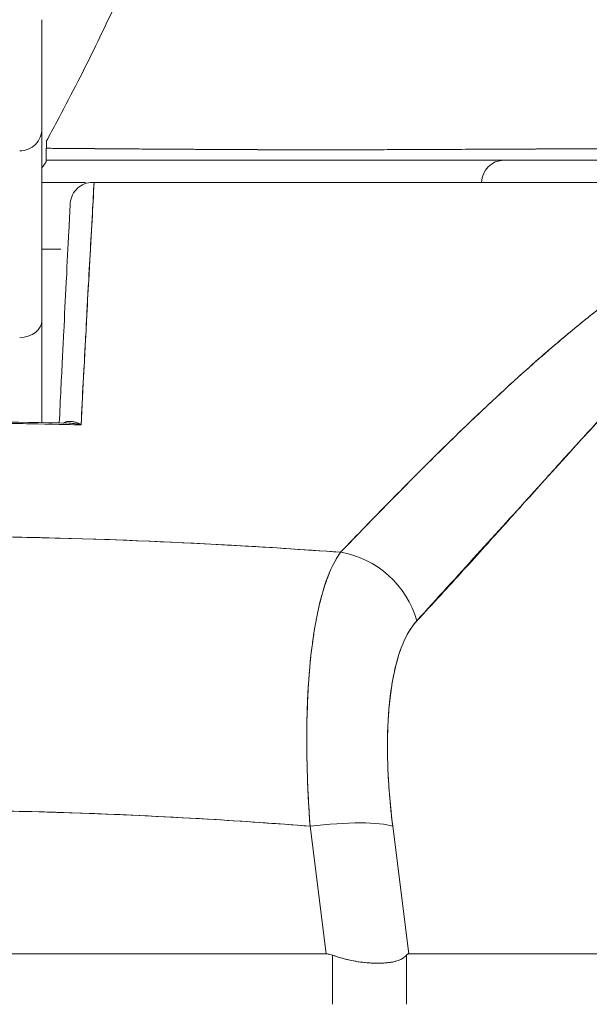
# Model space of a CAD drawing. Units: inches. Extents: x 20 to 493, y 9 to 304.
# Drawn here: x 216 to 217, y 94 to 95 of the extents above; entities that cross this region are included whole.
import ezdxf

# ---------------------------------------------------------------- set-up
doc = ezdxf.new("R2010")
doc.units = ezdxf.units.IN
doc.header["$LTSCALE"] = 30
doc.header["$MEASUREMENT"] = 0
doc.layers.get('0').update_dxf_attribs({"lineweight": 0})
doc.layers.add('Dimension (ANSI)', color=7, linetype='Continuous', lineweight=5)
doc.layers.add('Visible (ANSI)', color=7, linetype='Continuous', lineweight=5)
doc.styles.add('Note Text (ANSI)', font='tahoma.ttf')
doc.dimstyles.new('Default (ANSI)', dxfattribs={"dimscale": 30, "dimtxt": 0.07, "dimasz": 0.07, "dimexe": 0.125, "dimexo": 0.0625, "dimgap": 0.031496, "dimtad": 0, "dimtih": 1, "dimtoh": 1, "dimrnd": 1e-08, "dimzin": 0, "dimdsep": 46, "dimtxsty": 'Note Text (ANSI)', "dimblk": 'Filled-1', "dimcen": 0.09, "dimdle": 0.393701, "dimclrd": 256, "dimclre": 256, "dimclrt": 256, "dimadec": 0, "dimazin": 0, "dimtfac": 0.928571, "dimtofl": 0, "dimtmove": 0, "dimatfit": 3, "dimfxl": 1, "dimtolj": 1, "dimtzin": 0, "dimlwd": -1, "dimlwe": -1, "dimarcsym": 0})

# ---------------------------------------------------------------- blocks, each defined once
blk = doc.blocks.new('Filled-1')
at = {"color": 0}
for p, q in [((0, 0), (-1, 0.17857)), ((-1, 0.17857), (-1, -0.17857)), ((-1, 0), (0, 0)), ((-1, -0.17857), (0, 0))]:
    blk.add_line(p, q, dxfattribs=at)
at = {"color": 0, "flags": 128}
blk.add_lwpolyline([(-1, -0.17857), (0, 0), (-1, 0.17857), (-1, -0.17857)], dxfattribs=at)
at = {"color": 0}
blk.add_solid([(-1, -0.17857), (0, 0), (-1, 0.17857), (-1, -0.17857)], dxfattribs=at)
blk = doc.blocks.new('*D22')
at = {"layer": 'Defpoints', "color": 0, "transparency": 16777216}
for p in [(249.02781, 100.56207), (213.71531, 93.63107), (249.02781, 93.63107)]:
    blk.add_point(p, dxfattribs=at)
at = {"layer": 'Dimension (ANSI)', "transparency": 16777216}
for p, q in [((213.71531, 95.50607), (213.71531, 104.31207)), ((249.02781, 95.50607), (249.02781, 104.31207)), ((215.81531, 100.56207), (221.62966, 100.56207)), ((246.92781, 100.56207), (241.11345, 100.56207))]:
    blk.add_line(p, q, dxfattribs=at)
at = {"layer": 'Dimension (ANSI)', "transparency": 16777216, "xscale": 2.100000008940696, "yscale": 2.100000008940696, "zscale": 2.100000008940696, "rotation": 180}
blk.add_blockref('Filled-1', (213.71531, 100.56207), dxfattribs=at)
at = {"layer": 'Dimension (ANSI)', "transparency": 16777216, "xscale": 2.100000008940696, "yscale": 2.100000008940696, "zscale": 2.100000008940696}
blk.add_blockref('Filled-1', (249.02781, 100.56207), dxfattribs=at)
at = {"layer": 'Dimension (ANSI)', "transparency": 16777216, "insert": (231.37156, 100.56207), "char_height": 2.1, "attachment_point": 5, "style": 'Note Text (ANSI)'}
blk.add_mtext('\\A1;\\fTahoma|b0|i0;\\H2.1000;35.31\\P\\fTahoma|b0|i0;\\H2.1000;DOOR WIDTH', dxfattribs=at)

msp = doc.modelspace()

# ---------------------------------------------------------------- linework, layer by layer
at = {"layer": 'Visible (ANSI)'}
for p, q in [((216.23067, 94.63483), (216.23067, 94.73143)), ((216.23067, 94.63483), (216.23067, 94.73143)), ((216.23067, 94.46497), (216.23067, 94.63483)), ((216.6075, 94.61654), (216.6075, 94.61656)), ((216.6075, 94.61656), (216.6075, 94.61654)), ((216.46689, 94.61613), (216.46689, 94.61613)), ((216.49527, 94.61614), (216.49527, 94.61615)), ((216.49527, 94.61615), (216.49527, 94.61614)), ((216.26924, 94.58717), (216.23067, 94.58717)), ((216.27551, 94.58717), (216.27412, 94.58717)), ((216.27551, 94.58717), (216.27687, 94.58717)), ((216.27689, 94.58717), (216.94308, 94.58717)), ((216.94308, 94.58717), (216.27689, 94.58717)), ((216.24743, 94.52811), (216.23067, 94.52811)), ((216.23067, 94.37434), (216.23067, 94.46497)), ((216.23067, 94.46497), (216.23067, 94.37434)), ((216.69264, 94.44937), (216.69264, 94.44937)), ((216.24544, 94.37282), (216.24545, 94.37282)), ((216.24546, 94.37282), (216.24546, 94.37282)), ((216.24952, 94.37273), (216.24952, 94.37273)), ((216.30766, 94.26997), (216.30766, 94.26997)), ((216.32219, 94.26939), (216.32219, 94.26939)), ((216.42266, 94.26427), (216.42266, 94.26427)), ((216.33398, 94.02532), (216.33398, 94.02533)), ((216.48253, 93.90348), (216.4684, 94.01665)), ((216.4684, 94.01665), (216.48253, 93.90348)), ((216.55579, 93.90348), (216.54165, 94.01665)), ((216.54165, 94.01665), (216.55578, 93.90348)), ((216.55153, 93.93756), (216.55153, 93.93756)), ((215.73759, 93.90348), (216.48253, 93.90348)), ((216.48253, 93.90348), (215.73759, 93.90348)), ((216.48812, 93.85882), (216.48812, 93.9024)), ((216.48812, 93.9024), (216.48812, 93.85882)), ((216.55393, 93.85882), (216.55393, 93.9024)), ((216.55393, 93.9024), (216.55393, 93.85882)), ((216.55579, 93.90348), (217.04911, 93.90348)), ((217.04911, 93.90348), (216.55579, 93.90348))]:
    msp.add_line(p, q, dxfattribs=at)
for centre, start, end in [((216.21098, 94.63483), 270, 0.00029), ((216.64012, 94.58717), 90, 180)]:
    msp.add_arc(centre, 0.01969, start, end, dxfattribs=at)
for centre, major_axis, ratio, start_param, end_param in [((216.2346, 94.6082), (0, 0.12731), 0.000028, 4.785202, 4.833185), ((216.27617, 94.58717), (0.00655, 0), 0.000551, 4.61158, 4.823128), ((216.21098, 94.46497), (0.01969, 0), 0.765674, 4.712389, 6.283185), ((216.32734, 94.2691), (-0.01968, 0.00007), 0.939169, 6.239618, 6.239818), ((216.48981, 94.18495), (0.05766, -0.05362), 0.918772, 0.973869, 2.204782), ((216.48981, 94.18495), (-0.05766, 0.05362), 0.918775, 4.115457, 5.346373), ((216.46849, 94.00298), (0.07813, 0.00976), 0.172501, 0.337877, 1.550522), ((216.46849, 94.00298), (0.07813, 0.00976), 0.172501, 0.337876, 1.550522)]:
    msp.add_ellipse(centre, major_axis=major_axis, ratio=ratio, start_param=start_param, end_param=end_param, dxfattribs=at)
for points, knots in [([(216.2346, 94.62354), (216.23776, 94.62934), (216.24087, 94.63512), (216.24395, 94.64091), (216.25523, 94.66209), (216.26602, 94.6832), (216.27631, 94.70415), (216.28659, 94.72509), (216.29638, 94.74587), (216.30568, 94.76639), (216.31497, 94.78691), (216.32377, 94.80717), (216.33207, 94.82708), (216.33227, 94.82757), (216.33247, 94.82805), (216.33267, 94.82853)], [0, 0, 0, 0, 0.082787, 0.082787, 0.082787, 0.386071, 0.386071, 0.386071, 0.689355, 0.689355, 0.689355, 0.992639, 0.992639, 0.992639, 1, 1, 1, 1]), ([(216.2346, 94.61746), (216.23506, 94.61746), (216.23551, 94.61746), (216.23596, 94.61745), (216.23776, 94.61744), (216.23956, 94.61742), (216.24135, 94.61741), (216.24333, 94.61739), (216.24531, 94.61737), (216.24728, 94.61736), (216.24942, 94.61734), (216.25156, 94.61732), (216.25369, 94.61731), (216.25598, 94.61729), (216.25827, 94.61727), (216.26055, 94.61725), (216.26297, 94.61723), (216.26539, 94.61721), (216.2678, 94.6172), (216.27036, 94.61718), (216.2729, 94.61716), (216.27544, 94.61714), (216.27815, 94.61712), (216.28084, 94.6171), (216.28352, 94.61708), (216.2864, 94.61706), (216.28927, 94.61703), (216.29213, 94.61701), (216.29522, 94.61699), (216.2983, 94.61697), (216.30137, 94.61695), (216.3047, 94.61692), (216.30801, 94.6169), (216.31131, 94.61688), (216.31492, 94.61685), (216.31851, 94.61683), (216.32207, 94.61681), (216.32599, 94.61678), (216.32988, 94.61676), (216.33374, 94.61673), (216.338, 94.6167), (216.34223, 94.61668), (216.34642, 94.61665), (216.35081, 94.61662), (216.35516, 94.6166), (216.35947, 94.61657), (216.35969, 94.61657), (216.35991, 94.61657), (216.36013, 94.61657), (216.36516, 94.61654), (216.37013, 94.61651), (216.37505, 94.61648), (216.38067, 94.61645), (216.38623, 94.61642), (216.39173, 94.61639), (216.39731, 94.61636), (216.40284, 94.61633), (216.40833, 94.6163), (216.41348, 94.61627), (216.4186, 94.61625), (216.4237, 94.61623), (216.42856, 94.61621), (216.43341, 94.61619), (216.43824, 94.61618), (216.44298, 94.61616), (216.44771, 94.61615), (216.45243, 94.61614), (216.45725, 94.61614), (216.46206, 94.61613), (216.46688, 94.61613), (216.46783, 94.61613), (216.46879, 94.61613), (216.46974, 94.61613), (216.47391, 94.61613), (216.47809, 94.61613), (216.48227, 94.61613), (216.48792, 94.61613), (216.49357, 94.61614), (216.49925, 94.61615), (216.50555, 94.61616), (216.51188, 94.61617), (216.51823, 94.61619), (216.52525, 94.61621), (216.5323, 94.61623), (216.53939, 94.61625), (216.54717, 94.61628), (216.555, 94.61631), (216.56286, 94.61634), (216.56856, 94.61637), (216.57428, 94.61639), (216.58002, 94.61642), (216.58293, 94.61643), (216.58584, 94.61644), (216.58875, 94.61646), (216.59802, 94.6165), (216.60732, 94.61654), (216.61659, 94.61658), (216.62548, 94.61663), (216.63434, 94.61667), (216.64313, 94.61671), (216.65161, 94.61675), (216.66001, 94.61679), (216.66829, 94.61682), (216.67609, 94.61686), (216.68377, 94.61689), (216.69129, 94.61693), (216.69163, 94.61693), (216.69198, 94.61693), (216.69233, 94.61693), (216.70022, 94.61697), (216.70793, 94.617), (216.71547, 94.61703), (216.72322, 94.61707), (216.73079, 94.6171), (216.73819, 94.61714), (216.74607, 94.61717), (216.75376, 94.61721), (216.76127, 94.61725), (216.7695, 94.61729), (216.77752, 94.61733), (216.78534, 94.61737), (216.78579, 94.61738), (216.78624, 94.61738), (216.7867, 94.61738), (216.79494, 94.61743), (216.80297, 94.61748), (216.81077, 94.61754), (216.81945, 94.6176), (216.82784, 94.61766), (216.83591, 94.61772), (216.84386, 94.61779), (216.8515, 94.61785), (216.85882, 94.61792), (216.86076, 94.61794), (216.86267, 94.61795), (216.86456, 94.61797), (216.86968, 94.61802), (216.87463, 94.61807), (216.87942, 94.61811), (216.88581, 94.61818), (216.8919, 94.61824), (216.89767, 94.61831), (216.90329, 94.61837), (216.9086, 94.61843), (216.91361, 94.61849), (216.91681, 94.61853), (216.91988, 94.61857), (216.92283, 94.61861), (216.92435, 94.61863), (216.92583, 94.61865), (216.92728, 94.61867), (216.93136, 94.61872), (216.93518, 94.61878), (216.93872, 94.61884), (216.94191, 94.61889), (216.94488, 94.61894), (216.94762, 94.61899), (216.95018, 94.61903), (216.95253, 94.61908), (216.95469, 94.61912), (216.95627, 94.61916), (216.95774, 94.61919), (216.95911, 94.61922), (216.95962, 94.61923), (216.96011, 94.61925), (216.96059, 94.61926), (216.96239, 94.6193), (216.96398, 94.61935), (216.96535, 94.61939), (216.96676, 94.61943), (216.96794, 94.61948), (216.96891, 94.61952), (216.9699, 94.61957), (216.97066, 94.61961), (216.97118, 94.61965), (216.97168, 94.61969), (216.97197, 94.61973), (216.97205, 94.61977)], [0, 0, 0, 0, 0.001151, 0.001151, 0.001151, 0.005723, 0.005723, 0.005723, 0.010767, 0.010767, 0.010767, 0.016245, 0.016245, 0.016245, 0.022121, 0.022121, 0.022121, 0.028371, 0.028371, 0.028371, 0.034987, 0.034987, 0.034987, 0.042027, 0.042027, 0.042027, 0.049583, 0.049583, 0.049583, 0.057751, 0.057751, 0.057751, 0.066634, 0.066634, 0.066634, 0.076346, 0.076346, 0.076346, 0.087013, 0.087013, 0.087013, 0.098782, 0.098782, 0.098782, 0.111111, 0.111111, 0.111111, 0.111737, 0.111737, 0.111737, 0.126138, 0.126138, 0.126138, 0.142591, 0.142591, 0.142591, 0.159253, 0.159253, 0.159253, 0.174874, 0.174874, 0.174874, 0.189779, 0.189779, 0.189779, 0.204393, 0.204393, 0.204393, 0.219283, 0.219283, 0.219283, 0.222222, 0.222222, 0.222222, 0.235096, 0.235096, 0.235096, 0.252451, 0.252451, 0.252451, 0.271705, 0.271705, 0.271705, 0.292989, 0.292989, 0.292989, 0.316373, 0.316373, 0.316373, 0.333333, 0.333333, 0.333333, 0.341916, 0.341916, 0.341916, 0.369201, 0.369201, 0.369201, 0.395367, 0.395367, 0.395367, 0.420628, 0.420628, 0.420628, 0.444444, 0.444444, 0.444444, 0.445546, 0.445546, 0.445546, 0.470606, 0.470606, 0.470606, 0.496367, 0.496367, 0.496367, 0.523782, 0.523782, 0.523782, 0.553815, 0.553815, 0.553815, 0.555556, 0.555556, 0.555556, 0.58732, 0.58732, 0.58732, 0.622696, 0.622696, 0.622696, 0.657487, 0.657487, 0.657487, 0.666667, 0.666667, 0.666667, 0.691561, 0.691561, 0.691561, 0.724813, 0.724813, 0.724813, 0.757131, 0.757131, 0.757131, 0.777778, 0.777778, 0.777778, 0.7884, 0.7884, 0.7884, 0.818359, 0.818359, 0.818359, 0.845378, 0.845378, 0.845378, 0.870503, 0.870503, 0.870503, 0.888889, 0.888889, 0.888889, 0.895775, 0.895775, 0.895775, 0.921481, 0.921481, 0.921481, 0.94778, 0.94778, 0.94778, 0.974657, 0.974657, 0.974657, 1, 1, 1, 1]), ([(216.97205, 94.61977), (216.9719, 94.61973), (216.97107, 94.61965), (216.96927, 94.61956), (216.96817, 94.6195), (216.96673, 94.61944), (216.9649, 94.61938), (216.96356, 94.61933), (216.96201, 94.61929), (216.96024, 94.61924), (216.9559, 94.61913), (216.95025, 94.61902), (216.94281, 94.6189), (216.94235, 94.61889), (216.94189, 94.61889), (216.94142, 94.61888), (216.93436, 94.61877), (216.92574, 94.61865), (216.91545, 94.61852), (216.9093, 94.61844), (216.90256, 94.61836), (216.89525, 94.61828), (216.88962, 94.61822), (216.88366, 94.61815), (216.8774, 94.61809), (216.86244, 94.61794), (216.84581, 94.6178), (216.82877, 94.61767), (216.82824, 94.61767), (216.8277, 94.61766), (216.82717, 94.61766), (216.80858, 94.61753), (216.78965, 94.6174), (216.7705, 94.61729), (216.76417, 94.61725), (216.75781, 94.61722), (216.75142, 94.61718), (216.74704, 94.61716), (216.74264, 94.61714), (216.73824, 94.61712), (216.72696, 94.61706), (216.71563, 94.61701), (216.70429, 94.61697), (216.69408, 94.61693), (216.68387, 94.6169), (216.67373, 94.61686), (216.67218, 94.61686), (216.67064, 94.61685), (216.66909, 94.61684), (216.65711, 94.6168), (216.6452, 94.61675), (216.63345, 94.61669), (216.62144, 94.61663), (216.6096, 94.61657), (216.59784, 94.61651), (216.58619, 94.61645), (216.57467, 94.61639), (216.56326, 94.61635), (216.55162, 94.6163), (216.5401, 94.61625), (216.52875, 94.61622), (216.52757, 94.61622), (216.5264, 94.61621), (216.52522, 94.61621), (216.51499, 94.61618), (216.50486, 94.61616), (216.4949, 94.61615), (216.48373, 94.61613), (216.47277, 94.61612), (216.46199, 94.61613), (216.46024, 94.61613), (216.4585, 94.61613), (216.45677, 94.61614), (216.44759, 94.61615), (216.4386, 94.61617), (216.42972, 94.61621), (216.4189, 94.61625), (216.40824, 94.61631), (216.39783, 94.61636), (216.39625, 94.61637), (216.39467, 94.61638), (216.3931, 94.61639), (216.38422, 94.61644), (216.37548, 94.61648), (216.36693, 94.61653), (216.35696, 94.61658), (216.34725, 94.61664), (216.33781, 94.6167), (216.33676, 94.61671), (216.33571, 94.61671), (216.33467, 94.61672), (216.32656, 94.61677), (216.31868, 94.61683), (216.31093, 94.61688), (216.30271, 94.61693), (216.29463, 94.61699), (216.28664, 94.61705), (216.28501, 94.61706), (216.28338, 94.61707), (216.28176, 94.61708), (216.27615, 94.61712), (216.27057, 94.61716), (216.26514, 94.6172), (216.25405, 94.61728), (216.24356, 94.61737), (216.2346, 94.61746)], [0, 0, 0, 0, 0.047854, 0.047854, 0.047854, 0.076923, 0.076923, 0.076923, 0.098317, 0.098317, 0.098317, 0.150638, 0.150638, 0.150638, 0.153846, 0.153846, 0.153846, 0.201981, 0.201981, 0.201981, 0.230769, 0.230769, 0.230769, 0.252949, 0.252949, 0.252949, 0.30603, 0.30603, 0.30603, 0.307692, 0.307692, 0.307692, 0.365502, 0.365502, 0.365502, 0.384615, 0.384615, 0.384615, 0.39773, 0.39773, 0.39773, 0.431314, 0.431314, 0.431314, 0.461538, 0.461538, 0.461538, 0.466158, 0.466158, 0.466158, 0.501916, 0.501916, 0.501916, 0.538462, 0.538462, 0.538462, 0.574651, 0.574651, 0.574651, 0.611561, 0.611561, 0.611561, 0.615385, 0.615385, 0.615385, 0.648773, 0.648773, 0.648773, 0.686243, 0.686243, 0.686243, 0.692308, 0.692308, 0.692308, 0.724334, 0.724334, 0.724334, 0.763312, 0.763312, 0.763312, 0.769231, 0.769231, 0.769231, 0.802735, 0.802735, 0.802735, 0.841808, 0.841808, 0.841808, 0.846154, 0.846154, 0.846154, 0.879927, 0.879927, 0.879927, 0.915771, 0.915771, 0.915771, 0.923077, 0.923077, 0.923077, 0.948388, 0.948388, 0.948388, 1, 1, 1, 1]), ([(216.2346, 94.60685), (216.2346, 94.60685), (216.2346, 94.60733), (216.2346, 94.60825), (216.2346, 94.60916), (216.2346, 94.61048), (216.2346, 94.61209), (216.2346, 94.6137), (216.2346, 94.61563), (216.2346, 94.61746)], [0, 0, 0, 0, 0.333333, 0.333333, 0.333333, 0.666667, 0.666667, 0.666667, 1, 1, 1, 1]), ([(216.2346, 94.60615), (216.23458, 94.6057), (216.23426, 94.60504), (216.23364, 94.60413), (216.23302, 94.60321), (216.23209, 94.60203), (216.23099, 94.60066), (216.23089, 94.60053), (216.23078, 94.60039), (216.23067, 94.60026)], [0, 0, 0, 0, 0.25, 0.25, 0.25, 0.5, 0.5, 0.5, 0.5242326, 0.5242326, 0.5242326, 0.5242326]), ([(216.96029, 94.60685), (216.96021, 94.60685), (216.95992, 94.60685), (216.95942, 94.60685), (216.9589, 94.60685), (216.95815, 94.60685), (216.95717, 94.60685), (216.95622, 94.60685), (216.95504, 94.60685), (216.95365, 94.60685), (216.9523, 94.60685), (216.95073, 94.60685), (216.94896, 94.60685), (216.94721, 94.60685), (216.94527, 94.60685), (216.94313, 94.60685), (216.941, 94.60685), (216.93868, 94.60685), (216.93616, 94.60685), (216.93346, 94.60685), (216.93054, 94.60685), (216.92739, 94.60685), (216.9239, 94.60685), (216.92015, 94.60685), (216.91612, 94.60685), (216.91256, 94.60685), (216.90879, 94.60685), (216.90482, 94.60685), (216.90411, 94.60685), (216.9034, 94.60685), (216.90268, 94.60685), (216.89776, 94.60685), (216.89253, 94.60685), (216.887, 94.60685), (216.88133, 94.60685), (216.87534, 94.60685), (216.86905, 94.60685), (216.86261, 94.60685), (216.85586, 94.60685), (216.84879, 94.60685), (216.84159, 94.60685), (216.83407, 94.60685), (216.82624, 94.60685), (216.81831, 94.60685), (216.81005, 94.60685), (216.80148, 94.60685), (216.79341, 94.60685), (216.78506, 94.60685), (216.77644, 94.60685), (216.76874, 94.60685), (216.76084, 94.60685), (216.75272, 94.60685), (216.75167, 94.60685), (216.75061, 94.60685), (216.74955, 94.60685), (216.74315, 94.60685), (216.73662, 94.60685), (216.72998, 94.60685), (216.72266, 94.60685), (216.7152, 94.60685), (216.7076, 94.60685), (216.70013, 94.60685), (216.69254, 94.60685), (216.68481, 94.60685), (216.67704, 94.60685), (216.66915, 94.60685), (216.66114, 94.60685), (216.65425, 94.60685), (216.64729, 94.60685), (216.64024, 94.60685), (216.63895, 94.60685), (216.63766, 94.60685), (216.63636, 94.60685), (216.62775, 94.60685), (216.61904, 94.60685), (216.61021, 94.60685), (216.60119, 94.60685), (216.59205, 94.60685), (216.58279, 94.60685), (216.5744, 94.60685), (216.56591, 94.60685), (216.55731, 94.60685), (216.54969, 94.60685), (216.54199, 94.60685), (216.53422, 94.60685), (216.52809, 94.60685), (216.52191, 94.60685), (216.51569, 94.60685), (216.51493, 94.60685), (216.51416, 94.60685), (216.51339, 94.60685), (216.5072, 94.60685), (216.50098, 94.60685), (216.49471, 94.60685), (216.48917, 94.60685), (216.48361, 94.60685), (216.47801, 94.60685), (216.47299, 94.60685), (216.46795, 94.60685), (216.46289, 94.60685), (216.45818, 94.60685), (216.45345, 94.60685), (216.4487, 94.60685), (216.44408, 94.60685), (216.43944, 94.60685), (216.43479, 94.60685), (216.43005, 94.60685), (216.4253, 94.60685), (216.42053, 94.60685), (216.41552, 94.60685), (216.41049, 94.60685), (216.40545, 94.60685), (216.40003, 94.60685), (216.39459, 94.60685), (216.38914, 94.60685), (216.38369, 94.60685), (216.37822, 94.60685), (216.37273, 94.60685), (216.36785, 94.60685), (216.36296, 94.60685), (216.35805, 94.60685), (216.35356, 94.60685), (216.34907, 94.60685), (216.34456, 94.60685), (216.34041, 94.60685), (216.33625, 94.60685), (216.33209, 94.60685), (216.32826, 94.60685), (216.32443, 94.60685), (216.3206, 94.60685), (216.31708, 94.60685), (216.31355, 94.60685), (216.31001, 94.60685), (216.30675, 94.60685), (216.30349, 94.60685), (216.30022, 94.60685), (216.2972, 94.60685), (216.29417, 94.60685), (216.29114, 94.60685), (216.28832, 94.60685), (216.28549, 94.60685), (216.28267, 94.60685), (216.28002, 94.60685), (216.27737, 94.60685), (216.27472, 94.60685), (216.27222, 94.60685), (216.26971, 94.60685), (216.26721, 94.60685), (216.26483, 94.60685), (216.26245, 94.60685), (216.26007, 94.60685), (216.25961, 94.60685), (216.25915, 94.60685), (216.25869, 94.60685), (216.25691, 94.60685), (216.25512, 94.60685), (216.25333, 94.60685), (216.25123, 94.60685), (216.24913, 94.60685), (216.24702, 94.60685), (216.24508, 94.60685), (216.24314, 94.60685), (216.24119, 94.60685), (216.23943, 94.60685), (216.23766, 94.60685), (216.23589, 94.60685), (216.23546, 94.60685), (216.23503, 94.60685), (216.2346, 94.60685)], [0, 0, 0, 0, 0.02671, 0.02671, 0.02671, 0.055012, 0.055012, 0.055012, 0.082678, 0.082678, 0.082678, 0.109693, 0.109693, 0.109693, 0.136225, 0.136225, 0.136225, 0.162579, 0.162579, 0.162579, 0.190891, 0.190891, 0.190891, 0.222246, 0.222246, 0.222246, 0.25, 0.25, 0.25, 0.254926, 0.254926, 0.254926, 0.288647, 0.288647, 0.288647, 0.323265, 0.323265, 0.323265, 0.358639, 0.358639, 0.358639, 0.39463, 0.39463, 0.39463, 0.431063, 0.431063, 0.431063, 0.465388, 0.465388, 0.465388, 0.496022, 0.496022, 0.496022, 0.5, 0.5, 0.5, 0.524005, 0.524005, 0.524005, 0.550441, 0.550441, 0.550441, 0.576407, 0.576407, 0.576407, 0.602532, 0.602532, 0.602532, 0.625, 0.625, 0.625, 0.629124, 0.629124, 0.629124, 0.65647, 0.65647, 0.65647, 0.684425, 0.684425, 0.684425, 0.709779, 0.709779, 0.709779, 0.732265, 0.732265, 0.732265, 0.75, 0.75, 0.75, 0.75219, 0.75219, 0.75219, 0.769805, 0.769805, 0.769805, 0.785374, 0.785374, 0.785374, 0.799333, 0.799333, 0.799333, 0.812307, 0.812307, 0.812307, 0.824938, 0.824938, 0.824938, 0.837775, 0.837775, 0.837775, 0.851247, 0.851247, 0.851247, 0.865715, 0.865715, 0.865715, 0.880184, 0.880184, 0.880184, 0.893062, 0.893062, 0.893062, 0.904853, 0.904853, 0.904853, 0.915727, 0.915727, 0.915727, 0.925708, 0.925708, 0.925708, 0.934894, 0.934894, 0.934894, 0.943373, 0.943373, 0.943373, 0.951232, 0.951232, 0.951232, 0.958552, 0.958552, 0.958552, 0.965414, 0.965414, 0.965414, 0.971897, 0.971897, 0.971897, 0.978051, 0.978051, 0.978051, 0.97924, 0.97924, 0.97924, 0.983862, 0.983862, 0.983862, 0.989299, 0.989299, 0.989299, 0.994323, 0.994323, 0.994323, 0.998892, 0.998892, 0.998892, 1, 1, 1, 1]), ([(216.2346, 94.60685), (216.23461, 94.60685), (216.23461, 94.60683), (216.23461, 94.60678), (216.2346, 94.60672), (216.2346, 94.60664), (216.2346, 94.60654), (216.2346, 94.60643), (216.2346, 94.6063), (216.2346, 94.60615)], [0, 0, 0, 0, 0.333333, 0.333333, 0.333333, 0.666667, 0.666667, 0.666667, 1, 1, 1, 1]), ([(216.25585, 94.56917), (216.25606, 94.57158), (216.25675, 94.57403), (216.25785, 94.57624), (216.25896, 94.57845), (216.26046, 94.58043), (216.26227, 94.58206), (216.26407, 94.5837), (216.26617, 94.58499), (216.26844, 94.58586), (216.27071, 94.58673), (216.27317, 94.58717), (216.27551, 94.58717)], [0, 0, 0, 0, 0.25, 0.25, 0.25, 0.5, 0.5, 0.5, 0.75, 0.75, 0.75, 1, 1, 1, 1]), ([(216.27689, 94.58717), (216.2764, 94.57839), (216.27591, 94.56965), (216.27543, 94.56095), (216.27463, 94.54651), (216.27384, 94.53218), (216.27307, 94.51796), (216.27223, 94.50233), (216.2714, 94.48684), (216.27059, 94.47149), (216.2697, 94.45466), (216.26883, 94.43801), (216.26798, 94.42153), (216.26713, 94.40495), (216.2663, 94.38855), (216.26549, 94.37234)], [0, 0, 0, 0, 0.117776, 0.117776, 0.117776, 0.3131, 0.3131, 0.3131, 0.52777, 0.52777, 0.52777, 0.763163, 0.763163, 0.763163, 1, 1, 1, 1]), ([(216.27689, 94.58717), (216.27592, 94.565), (216.27444, 94.54218), (216.27312, 94.5188), (216.27179, 94.49542), (216.27062, 94.47148), (216.2693, 94.44705), (216.26798, 94.42261), (216.26652, 94.39767), (216.26549, 94.37234)], [0, 0, 0, 0, 0.333333, 0.333333, 0.333333, 0.666667, 0.666667, 0.666667, 1, 1, 1, 1]), ([(216.49535, 94.25939), (216.51734, 94.282), (216.53794, 94.30337), (216.55762, 94.32324), (216.57731, 94.34311), (216.59609, 94.36148), (216.61393, 94.37845), (216.63178, 94.39543), (216.64869, 94.41103), (216.66491, 94.42541), (216.68113, 94.43978), (216.69665, 94.45294), (216.71164, 94.46502), (216.72662, 94.4771), (216.74108, 94.48811), (216.75514, 94.49814), (216.76921, 94.50817), (216.7829, 94.51723), (216.79635, 94.52537), (216.8098, 94.53352), (216.82301, 94.54077), (216.83612, 94.54714), (216.84923, 94.55351), (216.86224, 94.559), (216.87535, 94.5636), (216.88846, 94.5682), (216.90166, 94.5719), (216.91501, 94.5747)], [0, 0, 0, 0, 0.111111, 0.111111, 0.111111, 0.222222, 0.222222, 0.222222, 0.333333, 0.333333, 0.333333, 0.444444, 0.444444, 0.444444, 0.555556, 0.555556, 0.555556, 0.666667, 0.666667, 0.666667, 0.777778, 0.777778, 0.777778, 0.888889, 0.888889, 0.888889, 1, 1, 1, 1]), ([(216.49535, 94.25939), (216.50269, 94.26703), (216.50999, 94.27461), (216.51726, 94.28211), (216.52429, 94.28936), (216.5313, 94.29654), (216.53828, 94.30365), (216.54505, 94.31055), (216.5518, 94.31738), (216.55852, 94.32413), (216.56506, 94.3307), (216.57157, 94.33719), (216.57805, 94.3436), (216.58437, 94.34984), (216.59066, 94.35601), (216.59693, 94.3621), (216.60074, 94.36579), (216.60454, 94.36946), (216.60833, 94.3731), (216.61062, 94.3753), (216.61292, 94.37749), (216.61521, 94.37967), (216.62114, 94.38531), (216.62705, 94.39088), (216.63294, 94.39635), (216.6387, 94.40172), (216.64444, 94.407), (216.65017, 94.41219), (216.65578, 94.41728), (216.66137, 94.42229), (216.66694, 94.4272), (216.67241, 94.43204), (216.67786, 94.43678), (216.68329, 94.44143), (216.68863, 94.44601), (216.69396, 94.45051), (216.69926, 94.4549), (216.70449, 94.45924), (216.70971, 94.46349), (216.7149, 94.46764), (216.7154, 94.46804), (216.7159, 94.46844), (216.7164, 94.46884), (216.72102, 94.47252), (216.72563, 94.47613), (216.73022, 94.47966), (216.73526, 94.48353), (216.74028, 94.48731), (216.74528, 94.49098), (216.75023, 94.49463), (216.75517, 94.49818), (216.76009, 94.50163), (216.76497, 94.50505), (216.76984, 94.50838), (216.77469, 94.5116), (216.77951, 94.5148), (216.78432, 94.51791), (216.78911, 94.5209), (216.79388, 94.52389), (216.79864, 94.52678), (216.80337, 94.52955), (216.8081, 94.53233), (216.81282, 94.53499), (216.81751, 94.53755), (216.81796, 94.53779), (216.8184, 94.53803), (216.81885, 94.53828), (216.8231, 94.54057), (216.82733, 94.54278), (216.83155, 94.54489), (216.83622, 94.54723), (216.84087, 94.54945), (216.8455, 94.55156), (216.85016, 94.55369), (216.85479, 94.55569), (216.85941, 94.55757), (216.86406, 94.55947), (216.86868, 94.56125), (216.87329, 94.5629), (216.87794, 94.56457), (216.88257, 94.56612), (216.88717, 94.56754), (216.89183, 94.56898), (216.89647, 94.57029), (216.90107, 94.57148), (216.90575, 94.57268), (216.9104, 94.57375), (216.91501, 94.5747)], [0, 0, 0, 0, 0.047674, 0.047674, 0.047674, 0.093754, 0.093754, 0.093754, 0.138483, 0.138483, 0.138483, 0.181962, 0.181962, 0.181962, 0.224293, 0.224293, 0.224293, 0.25, 0.25, 0.25, 0.265575, 0.265575, 0.265575, 0.305906, 0.305906, 0.305906, 0.345378, 0.345378, 0.345378, 0.384081, 0.384081, 0.384081, 0.422102, 0.422102, 0.422102, 0.459526, 0.459526, 0.459526, 0.496435, 0.496435, 0.496435, 0.5, 0.5, 0.5, 0.53291, 0.53291, 0.53291, 0.569025, 0.569025, 0.569025, 0.604849, 0.604849, 0.604849, 0.640453, 0.640453, 0.640453, 0.675905, 0.675905, 0.675905, 0.711275, 0.711275, 0.711275, 0.746632, 0.746632, 0.746632, 0.75, 0.75, 0.75, 0.782043, 0.782043, 0.782043, 0.817582, 0.817582, 0.817582, 0.853329, 0.853329, 0.853329, 0.889364, 0.889364, 0.889364, 0.925766, 0.925766, 0.925766, 0.962618, 0.962618, 0.962618, 1, 1, 1, 1]), ([(216.24605, 94.37401), (216.24654, 94.38414), (216.24705, 94.39441), (216.24756, 94.40481), (216.24799, 94.41361), (216.24843, 94.42251), (216.24887, 94.4315), (216.24925, 94.43921), (216.24964, 94.44699), (216.25003, 94.45484), (216.25075, 94.4691), (216.25148, 94.4836), (216.25223, 94.49839), (216.25228, 94.49938), (216.25233, 94.50037), (216.25238, 94.50136), (216.25309, 94.51545), (216.25382, 94.5298), (216.25457, 94.5444), (216.25499, 94.55258), (216.25542, 94.56084), (216.25585, 94.56917)], [0.0324658, 0.0324658, 0.0324658, 0.0324658, 0.1953961, 0.1953961, 0.1953961, 0.3333333, 0.3333333, 0.3333333, 0.4516864, 0.4516864, 0.4516864, 0.6666667, 0.6666667, 0.6666667, 0.6810487, 0.6810487, 0.6810487, 0.8854158, 0.8854158, 0.8854158, 1, 1, 1, 1]), ([(216.56297, 94.19862), (216.59925, 94.23881), (216.6341, 94.27685), (216.66729, 94.31345), (216.70048, 94.35006), (216.73202, 94.38522), (216.76254, 94.41682), (216.79306, 94.44841), (216.82255, 94.47643), (216.85129, 94.49879), (216.88004, 94.52114), (216.90805, 94.53784), (216.93521, 94.54956)], [0, 0, 0, 0, 0.25, 0.25, 0.25, 0.5, 0.5, 0.5, 0.75, 0.75, 0.75, 1, 1, 1, 1]), ([(216.93521, 94.54956), (216.9312, 94.54792), (216.92721, 94.54616), (216.92324, 94.5443), (216.91924, 94.54243), (216.91527, 94.54045), (216.91132, 94.53838), (216.90733, 94.53629), (216.90337, 94.53409), (216.89943, 94.5318), (216.89545, 94.52949), (216.89149, 94.52709), (216.88755, 94.52459), (216.88357, 94.52206), (216.8796, 94.51944), (216.87566, 94.51674), (216.87167, 94.514), (216.8677, 94.51117), (216.86375, 94.50826), (216.85974, 94.50531), (216.85574, 94.50228), (216.85177, 94.49917), (216.84773, 94.496), (216.84371, 94.49276), (216.83971, 94.48945), (216.83564, 94.48608), (216.83158, 94.48263), (216.82754, 94.47912), (216.82341, 94.47554), (216.81931, 94.47189), (216.81521, 94.46818), (216.81103, 94.46438), (216.80687, 94.46052), (216.80271, 94.45661), (216.79846, 94.4526), (216.79422, 94.44853), (216.79, 94.44441), (216.78566, 94.44018), (216.78134, 94.4359), (216.77703, 94.43157), (216.7726, 94.42712), (216.76818, 94.42263), (216.76377, 94.41809), (216.75923, 94.41341), (216.7547, 94.40869), (216.75017, 94.40394), (216.74801, 94.40166), (216.74585, 94.39938), (216.74369, 94.39708), (216.74119, 94.39443), (216.7387, 94.39177), (216.7362, 94.38911), (216.7314, 94.38396), (216.7266, 94.37878), (216.7218, 94.37358), (216.71684, 94.36819), (216.71188, 94.36277), (216.70693, 94.35733), (216.70179, 94.35169), (216.69665, 94.34602), (216.69152, 94.34035), (216.68618, 94.33444), (216.68085, 94.32852), (216.67552, 94.3226), (216.66997, 94.31643), (216.66442, 94.31025), (216.65886, 94.30406), (216.65307, 94.29761), (216.64728, 94.29116), (216.64148, 94.28472), (216.63542, 94.27798), (216.62936, 94.27125), (216.62329, 94.26453), (216.61694, 94.25749), (216.61058, 94.25047), (216.60422, 94.24348), (216.59754, 94.23614), (216.59086, 94.22882), (216.58416, 94.22154), (216.57711, 94.21386), (216.57004, 94.20623), (216.56297, 94.19862)], [0, 0, 0, 0, 0.029086, 0.029086, 0.029086, 0.058387, 0.058387, 0.058387, 0.087935, 0.087935, 0.087935, 0.117777, 0.117777, 0.117777, 0.147957, 0.147957, 0.147957, 0.178529, 0.178529, 0.178529, 0.20955, 0.20955, 0.20955, 0.24108, 0.24108, 0.24108, 0.273185, 0.273185, 0.273185, 0.305936, 0.305936, 0.305936, 0.339407, 0.339407, 0.339407, 0.37368, 0.37368, 0.37368, 0.408841, 0.408841, 0.408841, 0.44498, 0.44498, 0.44498, 0.482193, 0.482193, 0.482193, 0.5, 0.5, 0.5, 0.520588, 0.520588, 0.520588, 0.560289, 0.560289, 0.560289, 0.60142, 0.60142, 0.60142, 0.644109, 0.644109, 0.644109, 0.688496, 0.688496, 0.688496, 0.734731, 0.734731, 0.734731, 0.782977, 0.782977, 0.782977, 0.833414, 0.833414, 0.833414, 0.886232, 0.886232, 0.886232, 0.941632, 0.941632, 0.941632, 1, 1, 1, 1]), ([(216.26549, 94.37234), (216.23108, 94.37322), (216.19676, 94.37381), (216.16235, 94.3741), (216.12795, 94.37439), (216.09345, 94.37439), (216.05905, 94.3741), (216.02464, 94.37381), (215.99033, 94.37322), (215.95594, 94.37234)], [0, 0, 0, 0, 0.333333, 0.333333, 0.333333, 0.666667, 0.666667, 0.666667, 1, 1, 1, 1]), ([(216.26549, 94.37234), (216.21365, 94.37367), (216.16175, 94.37434), (216.10986, 94.37433), (216.05854, 94.37433), (216.00721, 94.37366), (215.95594, 94.37234)], [0, 0, 0, 0, 0.502733, 0.502733, 0.502733, 1, 1, 1, 1]), ([(216.26549, 94.37234), (216.26425, 94.37305), (216.26302, 94.37365), (216.2618, 94.37413), (216.2607, 94.37456), (216.2596, 94.3749), (216.25851, 94.37512), (216.25754, 94.37532), (216.25657, 94.37544), (216.25562, 94.37545), (216.25477, 94.37546), (216.25392, 94.37539), (216.25311, 94.37522), (216.25236, 94.37507), (216.25163, 94.37483), (216.25093, 94.3745), (216.25058, 94.37434), (216.25023, 94.37414), (216.2499, 94.37392)], [0, 0, 0, 0, 0.2167999, 0.2167999, 0.2167999, 0.411608, 0.411608, 0.411608, 0.5867863, 0.5867863, 0.5867863, 0.7449517, 0.7449517, 0.7449517, 0.8898509, 0.8898509, 0.8898509, 0.963428, 0.963428, 0.963428, 0.963428]), ([(216.26549, 94.37234), (216.26342, 94.3736), (216.26128, 94.37445), (216.25932, 94.37493), (216.25736, 94.37542), (216.25557, 94.37558), (216.25389, 94.37535), (216.25243, 94.37515), (216.25107, 94.37464), (216.24992, 94.37392)], [0, 0, 0, 0, 0.3333333, 0.3333333, 0.3333333, 0.6666667, 0.6666667, 0.6666667, 0.9555351, 0.9555351, 0.9555351, 0.9555351]), ([(216.25486, 94.37381), (216.25512, 94.3738), (216.25538, 94.37379), (216.25564, 94.37378), (216.25873, 94.37365), (216.262, 94.37316), (216.26548, 94.37234)], [0.6383778, 0.6383778, 0.6383778, 0.6383778, 0.6666667, 0.6666667, 0.6666667, 0.9998068, 0.9998068, 0.9998068, 0.9998068]), ([(216.25486, 94.37381), (216.25512, 94.3738), (216.25538, 94.37379), (216.25564, 94.37378), (216.25693, 94.37373), (216.25826, 94.37361), (216.25962, 94.37344), (216.26153, 94.3732), (216.2635, 94.37284), (216.26549, 94.37234)], [0.6384905, 0.6384905, 0.6384905, 0.6384905, 0.6666667, 0.6666667, 0.6666667, 0.8052088, 0.8052088, 0.8052088, 1, 1, 1, 1]), ([(215.72536, 94.25939), (215.75823, 94.26181), (215.79108, 94.26394), (215.82382, 94.26576), (215.87748, 94.26874), (215.93088, 94.2709), (215.98366, 94.27222), (215.99352, 94.27246), (216.00335, 94.27268), (216.01317, 94.27287), (216.07745, 94.2741), (216.14103, 94.27412), (216.2053, 94.27291), (216.21586, 94.27271), (216.22643, 94.27248), (216.23704, 94.27222), (216.28925, 94.27091), (216.34207, 94.26879), (216.39515, 94.26586), (216.42847, 94.26402), (216.46189, 94.26186), (216.49535, 94.25939)], [0, 0, 0, 0, 0.126313, 0.126313, 0.126313, 0.333333, 0.333333, 0.333333, 0.371996, 0.371996, 0.371996, 0.62508, 0.62508, 0.62508, 0.666667, 0.666667, 0.666667, 0.871465, 0.871465, 0.871465, 1, 1, 1, 1]), ([(215.72536, 94.25939), (215.79019, 94.26416), (215.85412, 94.26775), (215.91813, 94.27017), (215.98215, 94.27258), (216.04625, 94.2738), (216.11036, 94.2738), (216.17446, 94.2738), (216.23857, 94.27258), (216.30258, 94.27017), (216.3666, 94.26775), (216.43052, 94.26416), (216.49535, 94.25939)], [0, 0, 0, 0, 0.25, 0.25, 0.25, 0.5, 0.5, 0.5, 0.75, 0.75, 0.75, 1, 1, 1, 1]), ([(216.49535, 94.25939), (216.49116, 94.25371), (216.48738, 94.24631), (216.48402, 94.23743), (216.48065, 94.22856), (216.47771, 94.21823), (216.47522, 94.20658), (216.47274, 94.19493), (216.47071, 94.18197), (216.46916, 94.16789), (216.46761, 94.1538), (216.46654, 94.1386), (216.46596, 94.12249), (216.46538, 94.10639), (216.46529, 94.08938), (216.46569, 94.07163), (216.4661, 94.05388), (216.46699, 94.03537), (216.4684, 94.01665)], [0, 0, 0, 0, 0.166667, 0.166667, 0.166667, 0.333333, 0.333333, 0.333333, 0.5, 0.5, 0.5, 0.666667, 0.666667, 0.666667, 0.833333, 0.833333, 0.833333, 1, 1, 1, 1]), ([(216.4684, 94.01665), (216.46813, 94.02029), (216.46788, 94.02392), (216.46764, 94.02754), (216.46724, 94.03377), (216.46689, 94.03996), (216.4666, 94.04612), (216.46631, 94.05223), (216.46607, 94.0583), (216.46589, 94.06431), (216.46571, 94.07029), (216.46558, 94.07621), (216.46551, 94.08206), (216.46544, 94.08789), (216.46542, 94.09364), (216.46546, 94.09932), (216.46551, 94.10497), (216.4656, 94.11054), (216.46575, 94.11602), (216.4659, 94.12149), (216.46611, 94.12686), (216.46637, 94.13213), (216.46663, 94.1374), (216.46694, 94.14256), (216.46731, 94.14761), (216.46768, 94.15266), (216.46811, 94.1576), (216.46858, 94.16241), (216.46878, 94.16435), (216.46898, 94.16628), (216.46919, 94.16818), (216.4695, 94.17099), (216.46983, 94.17375), (216.47018, 94.17647), (216.47076, 94.18103), (216.4714, 94.18546), (216.47209, 94.18975), (216.47278, 94.19404), (216.47353, 94.1982), (216.47432, 94.2022), (216.47512, 94.20621), (216.47596, 94.21008), (216.47686, 94.21378), (216.47775, 94.2175), (216.4787, 94.22106), (216.47969, 94.22446), (216.48069, 94.22787), (216.48174, 94.23111), (216.48283, 94.23419), (216.48392, 94.23728), (216.48506, 94.2402), (216.48625, 94.24294), (216.48744, 94.2457), (216.48867, 94.24828), (216.48995, 94.25067), (216.49123, 94.25308), (216.49256, 94.25531), (216.49392, 94.25734), (216.49439, 94.25805), (216.49487, 94.25873), (216.49535, 94.25939)], [0, 0, 0, 0, 0.032809, 0.032809, 0.032809, 0.089258, 0.089258, 0.089258, 0.145362, 0.145362, 0.145362, 0.201169, 0.201169, 0.201169, 0.256712, 0.256712, 0.256712, 0.31204, 0.31204, 0.31204, 0.367264, 0.367264, 0.367264, 0.422459, 0.422459, 0.422459, 0.477668, 0.477668, 0.477668, 0.5, 0.5, 0.5, 0.532921, 0.532921, 0.532921, 0.588194, 0.588194, 0.588194, 0.643534, 0.643534, 0.643534, 0.698987, 0.698987, 0.698987, 0.754621, 0.754621, 0.754621, 0.810528, 0.810528, 0.810528, 0.866751, 0.866751, 0.866751, 0.923319, 0.923319, 0.923319, 0.980266, 0.980266, 0.980266, 1, 1, 1, 1]), ([(216.54165, 94.01665), (216.53952, 94.03395), (216.53812, 94.05036), (216.53744, 94.06602), (216.53677, 94.08167), (216.53683, 94.09656), (216.53759, 94.11034), (216.53836, 94.12412), (216.53983, 94.13679), (216.54199, 94.14816), (216.54416, 94.15953), (216.54702, 94.16962), (216.55052, 94.17807), (216.55402, 94.18652), (216.55816, 94.19333), (216.56297, 94.19862)], [0, 0, 0, 0, 0.2, 0.2, 0.2, 0.4, 0.4, 0.4, 0.6, 0.6, 0.6, 0.8, 0.8, 0.8, 1, 1, 1, 1]), ([(216.56297, 94.19862), (216.56251, 94.19813), (216.56206, 94.19763), (216.56162, 94.19711), (216.56033, 94.1956), (216.55909, 94.19395), (216.5579, 94.19217), (216.5567, 94.19038), (216.55555, 94.18846), (216.55445, 94.18642), (216.55335, 94.18437), (216.5523, 94.18219), (216.5513, 94.1799), (216.55103, 94.17929), (216.55077, 94.17868), (216.55052, 94.17806), (216.5498, 94.17632), (216.5491, 94.17451), (216.54844, 94.17264), (216.54754, 94.17009), (216.54668, 94.16744), (216.54589, 94.16466), (216.54509, 94.16189), (216.54434, 94.159), (216.54364, 94.156), (216.54306, 94.15346), (216.54251, 94.15085), (216.54199, 94.14816), (216.5419, 94.14767), (216.54181, 94.14718), (216.54172, 94.14668), (216.54113, 94.14347), (216.5406, 94.14015), (216.54011, 94.13674), (216.53963, 94.13332), (216.53921, 94.1298), (216.53884, 94.1262), (216.53847, 94.12259), (216.53815, 94.11889), (216.53789, 94.1151), (216.53778, 94.11353), (216.53768, 94.11194), (216.53759, 94.11034), (216.53747, 94.10809), (216.53736, 94.1058), (216.53727, 94.10348), (216.53712, 94.09953), (216.53703, 94.0955), (216.53699, 94.09139), (216.53696, 94.08728), (216.53698, 94.0831), (216.53705, 94.07884), (216.53713, 94.07464), (216.53726, 94.07036), (216.53744, 94.06602), (216.53763, 94.06159), (216.53788, 94.05708), (216.53819, 94.05252), (216.53849, 94.04801), (216.53885, 94.04345), (216.53926, 94.03883), (216.53968, 94.03422), (216.54015, 94.02955), (216.54068, 94.02485), (216.54099, 94.02213), (216.54131, 94.0194), (216.54165, 94.01665)], [0, 0, 0, 0, 0.019103, 0.019103, 0.019103, 0.074488, 0.074488, 0.074488, 0.129904, 0.129904, 0.129904, 0.185404, 0.185404, 0.185404, 0.2, 0.2, 0.2, 0.241031, 0.241031, 0.241031, 0.296777, 0.296777, 0.296777, 0.352641, 0.352641, 0.352641, 0.4, 0.4, 0.4, 0.408599, 0.408599, 0.408599, 0.464615, 0.464615, 0.464615, 0.520668, 0.520668, 0.520668, 0.576744, 0.576744, 0.576744, 0.6, 0.6, 0.6, 0.632818, 0.632818, 0.632818, 0.688844, 0.688844, 0.688844, 0.74479, 0.74479, 0.74479, 0.8, 0.8, 0.8, 0.856416, 0.856416, 0.856416, 0.9121, 0.9121, 0.9121, 0.967784, 0.967784, 0.967784, 1, 1, 1, 1]), ([(215.75178, 94.01665), (215.83278, 94.02304), (215.91329, 94.02729), (215.99231, 94.02942), (216.07133, 94.03155), (216.14886, 94.03155), (216.22788, 94.02942), (216.30689, 94.02729), (216.3874, 94.02304), (216.4684, 94.01665)], [0, 0, 0, 0, 0.333333, 0.333333, 0.333333, 0.666667, 0.666667, 0.666667, 1, 1, 1, 1]), ([(216.4684, 94.01665), (216.43833, 94.01902), (216.40825, 94.02111), (216.37817, 94.0229), (216.31859, 94.02646), (216.25898, 94.02888), (216.19937, 94.03008), (216.13915, 94.0313), (216.07892, 94.03128), (216.0187, 94.03003), (215.95925, 94.0288), (215.8998, 94.02636), (215.84037, 94.0228), (215.81405, 94.02122), (215.78774, 94.01941), (215.76143, 94.0174), (215.75821, 94.01716), (215.75499, 94.01691), (215.75178, 94.01665)], [0, 0, 0, 0, 0.125959, 0.125959, 0.125959, 0.375449, 0.375449, 0.375449, 0.627486, 0.627486, 0.627486, 0.876322, 0.876322, 0.876322, 0.986527, 0.986527, 0.986527, 1, 1, 1, 1]), ([(216.48812, 93.9024), (216.48752, 93.90264), (216.48691, 93.90283), (216.4863, 93.90299), (216.48569, 93.90314), (216.48507, 93.90326), (216.48444, 93.90334), (216.48381, 93.90343), (216.48317, 93.90347), (216.48253, 93.90348)], [0, 0, 0, 0, 0.333333, 0.333333, 0.333333, 0.666667, 0.666667, 0.666667, 1, 1, 1, 1]), ([(216.48812, 93.9024), (216.48751, 93.90264), (216.4869, 93.90283), (216.48629, 93.90299), (216.48567, 93.90315), (216.48505, 93.90326), (216.48443, 93.90335), (216.4838, 93.90343), (216.48317, 93.90347), (216.48253, 93.90348)], [0, 0, 0, 0, 0.333333, 0.333333, 0.333333, 0.666667, 0.666667, 0.666667, 1, 1, 1, 1]), ([(216.48812, 93.9024), (216.49204, 93.90099), (216.49601, 93.89978), (216.49997, 93.89879), (216.50159, 93.89839), (216.50321, 93.89802), (216.50482, 93.89769), (216.50708, 93.89722), (216.50934, 93.89683), (216.51157, 93.89651), (216.51481, 93.89604), (216.51798, 93.89571), (216.52104, 93.89551), (216.5215, 93.89548), (216.52197, 93.89545), (216.52243, 93.89542), (216.52583, 93.89523), (216.52907, 93.8952), (216.53209, 93.89532), (216.5332, 93.89536), (216.53428, 93.89543), (216.53532, 93.89551), (216.53718, 93.89566), (216.53894, 93.89588), (216.54059, 93.89617), (216.54277, 93.89655), (216.54476, 93.89705), (216.54653, 93.8977), (216.54704, 93.89788), (216.54753, 93.89808), (216.548, 93.89829), (216.55043, 93.89936), (216.55241, 93.90074), (216.55393, 93.9024)], [0, 0, 0, 0, 0.142074, 0.142074, 0.142074, 0.2, 0.2, 0.2, 0.281613, 0.281613, 0.281613, 0.4, 0.4, 0.4, 0.418111, 0.418111, 0.418111, 0.55134, 0.55134, 0.55134, 0.6, 0.6, 0.6, 0.686173, 0.686173, 0.686173, 0.8, 0.8, 0.8, 0.832447, 0.832447, 0.832447, 1, 1, 1, 1]), ([(216.55393, 93.9024), (216.55208, 93.90039), (216.54962, 93.89882), (216.5465, 93.89769), (216.54339, 93.89656), (216.53959, 93.89586), (216.53529, 93.89551), (216.53098, 93.89516), (216.52617, 93.89516), (216.52102, 93.89551), (216.51586, 93.89586), (216.51036, 93.89656), (216.50481, 93.89769), (216.49926, 93.89882), (216.49367, 93.90039), (216.48812, 93.9024)], [0, 0, 0, 0, 0.2, 0.2, 0.2, 0.4, 0.4, 0.4, 0.6, 0.6, 0.6, 0.8, 0.8, 0.8, 1, 1, 1, 1]), ([(216.55579, 93.90348), (216.55557, 93.90347), (216.55536, 93.90343), (216.55515, 93.90335), (216.55495, 93.90326), (216.55474, 93.90315), (216.55454, 93.90299), (216.55433, 93.90283), (216.55413, 93.90264), (216.55393, 93.9024)], [0, 0, 0, 0, 0.333333, 0.333333, 0.333333, 0.666667, 0.666667, 0.666667, 1, 1, 1, 1]), ([(216.55578, 93.90348), (216.55557, 93.90347), (216.55536, 93.90343), (216.55515, 93.90335), (216.55494, 93.90326), (216.55474, 93.90314), (216.55454, 93.90299), (216.55433, 93.90283), (216.55413, 93.90264), (216.55393, 93.9024)], [0, 0, 0, 0, 0.333333, 0.333333, 0.333333, 0.666667, 0.666667, 0.666667, 1, 1, 1, 1])]:
    msp.add_open_spline(points, degree=3, knots=knots, dxfattribs=at)
msp.add_open_spline([(215.96658, 94.37381), (216.06259, 94.37611), (216.15885, 94.37611), (216.25486, 94.37381)], degree=3, dxfattribs=at)

# ---------------------------------------------------------------- dimensions: what is measured, and where the dimension line sits
at = {"layer": 'Dimension (ANSI)'}
dim = msp.add_linear_dim(base=(249.02781, 100.56207), p1=(213.71531, 93.63107), p2=(249.02781, 93.63107), angle=180, text='\\fTahoma|b0|i0;\\H2.1000;<>\\P\\fTahoma|b0|i0;\\H2.1000;DOOR WIDTH', dimstyle='Default (ANSI)', override={"dimgap": 0.031496, "dimtih": 0, "dimtoh": 0, "dimdec": 2, "dimtol": 0, "dimlim": 0, "dimtp": 0, "dimtm": 0, "dimtdec": 2, "dimatfit": 1}, dxfattribs=at)
dim.commit()
dim.dimension.update_dxf_attribs({"geometry": '*D22', "text_midpoint": (231.37156, 100.56207), "dimtype": 160})

doc.saveas('drawing.dxf')
